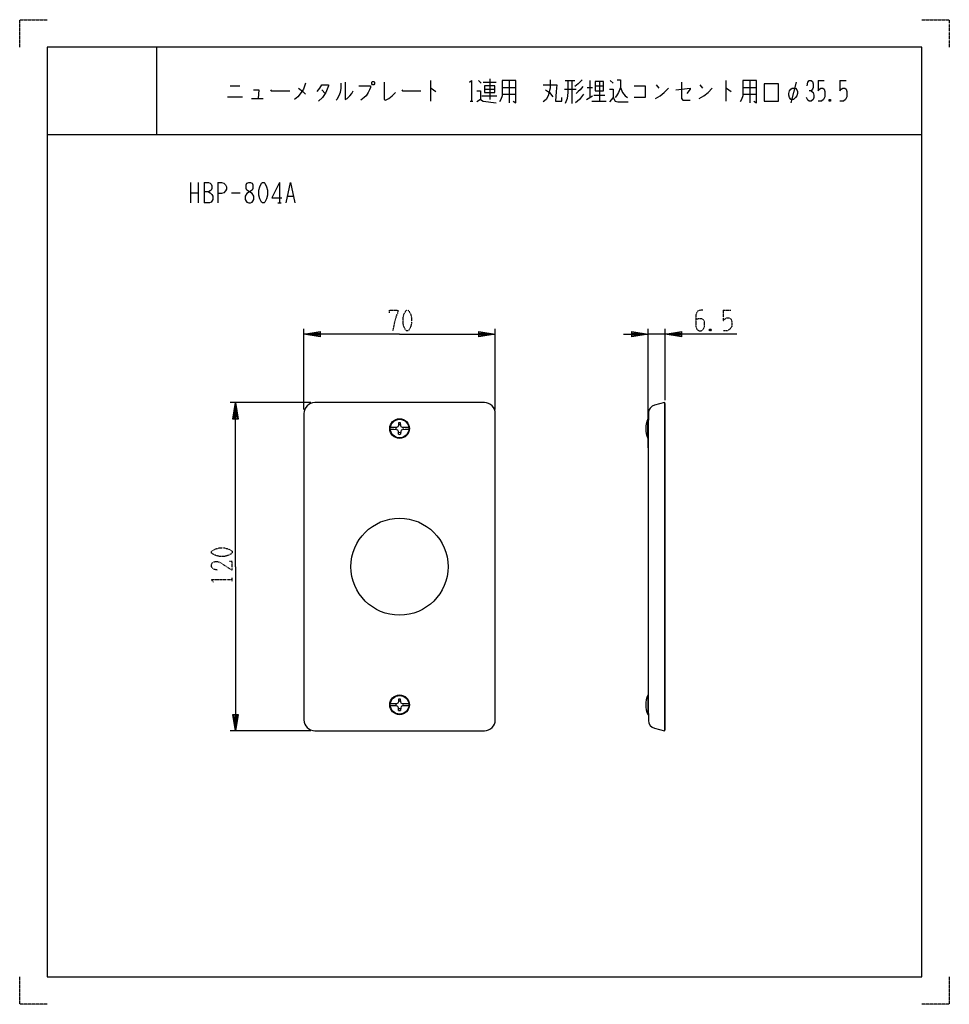
# Model space of a CAD drawing. Extents: x 0 to 340, y 0 to 360.
import ezdxf

# ---------------------------------------------------------------- set-up
doc = ezdxf.new("R2010")
doc.units = 0
doc.linetypes.add('DOT2', pattern=[0.125, 0, -0.125])
doc.layers.add('1', color=7, linetype='CONTINUOUS')

msp = doc.modelspace()

# ---------------------------------------------------------------- linework, layer by layer
at = {"layer": '1', "color": 5, "linetype": 'CONTINUOUS'}
for p, q in [((50, 350), (50, 318)), ((50, 350), (50, 318)), ((77, 335.875), (80.5, 335.875)), ((150.25, 337.75), (150.25, 330.25)), ((167.75, 337.75), (168.75, 336.8125)), ((169.5, 337.125), (174.25, 337.125)), ((172, 338.375), (172, 330.875)), ((176.5, 335.25), (181.5, 335.25)), ((179, 337.75), (179, 329.625)), ((199.5, 337.75), (203, 337.75)), ((202, 337.75), (202, 329.3125)), ((207.5, 335.25), (209.5, 335.25)), ((208.5, 337.75), (208.5, 331.5)), ((210.5, 335.875), (213.5, 335.875)), ((212, 337.4375), (212, 330.25)), ((216, 337.75), (217, 336.8125)), ((232.75, 336.1875), (233.75, 334.9375)), ((248.75, 336.1875), (249.75, 334.9375)), ((258.25, 337.75), (258.25, 330.25)), ((264.5, 335.25), (269.5, 335.25)), ((267, 337.75), (267, 329.625)), ((284, 337.125), (282, 329.625)), ((292, 337.75), (294.25, 337.75)), ((300, 337.75), (302.25, 337.75)), ((76, 331.8125), (81.5, 331.8125)), ((110.5, 334.3125), (111.75, 333.0625)), ((169, 332.125), (174.5, 332.125)), ((170, 334.625), (173.75, 334.625)), ((176.5, 332.75), (181.5, 332.75)), ((199.25, 334.625), (203.5, 334.625)), ((207.25, 330.875), (209.5, 332.125)), ((210, 332.4375), (214, 332.4375)), ((264.5, 332.75), (269.5, 332.75)), ((84.75, 331.1875), (89, 331.1875)), ((164.75, 330.25), (165.75, 330.25)), ((209.25, 330.25), (214.5, 330.25)), ((296.5, 330.875), (296, 330.25)), ((10, 318), (330, 318)), ((10, 318), (330, 318)), ((62.5, 300.5), (62.5, 293)), ((65.3125, 300.5), (65.3125, 293)), ((67.5, 300.5), (67.5, 293)), ((72.5, 300.5), (72.5, 293)), ((95, 300.5), (95, 293)), ((62.5, 296.75), (65.3125, 296.75)), ((77.5, 296.75), (80.625, 296.75)), ((98.125, 295.5), (100, 295.5)), ((94.375, 293), (95.625, 293)), ((103.95, 217.5), (103.95, 247)), ((173.95, 217.5), (173.95, 247)), ((229.85, 203.5), (229.85, 247)), ((236.05, 245), (229.85, 245)), ((236.05, 220.931841), (236.05, 247)), ((106.45, 220), (76.95, 220)), ((169.95, 220), (107.95, 220)), ((235.85, 220), (235.85, 100)), ((235.85, 220), (235.85, 100)), ((103.95, 216), (103.95, 104)), ((173.95, 104), (173.95, 216)), ((229.922003, 214), (229.75, 214)), ((229.75, 207), (229.75, 214)), ((229.922003, 214), (229.75, 214)), ((229.75, 207), (229.75, 214)), ((229.75, 207), (229.8625, 207)), ((229.75, 207), (229.8625, 207)), ((229.85, 202), (229.85, 118)), ((229.85, 202), (229.85, 118)), ((229.8625, 113), (229.75, 113)), ((229.75, 113), (229.75, 106)), ((229.8625, 113), (229.75, 113)), ((229.75, 113), (229.75, 106)), ((229.75, 106), (229.922003, 106)), ((229.75, 106), (229.922003, 106)), ((106.45, 100), (76.95, 100)), ((107.95, 100), (169.95, 100))]:
    msp.add_line(p, q, dxfattribs=at)
at = {"layer": '1', "color": 5, "linetype": 'DOT2'}
for p, q in [((257.3, 253.75), (260.1125, 253.75)), ((252.925, 246.875), (252.3, 246.25)), ((77.7, 154.6875), (77.7, 155.9375))]:
    msp.add_line(p, q, dxfattribs=at)
for points in [[(0, 350), (0, 360), (10, 360)], [(330, 360), (340, 360), (340, 350)], [(135.2, 252.8125), (135.2, 253.75), (138.325, 253.75), (138.325, 253.125), (137.7, 251.5625), (137.075, 249.375), (136.45, 246.25)], [(249.8, 253.75), (248.8625, 253.75), (247.925, 253.4375), (247.3, 252.1875), (247.3, 247.8125), (247.6125, 246.875), (247.925, 246.5625), (248.55, 246.25), (249.175, 246.25), (249.8, 246.5625), (250.1125, 246.875), (250.425, 247.8125), (250.425, 249.6875), (250.1125, 250.3125), (249.4875, 250.625), (248.2375, 250.625), (247.3, 250.3125)], [(257.3, 253.75), (257.3, 250), (257.925, 250.625), (258.55, 250.9375), (259.4875, 250.9375), (260.1125, 250.625), (260.425, 249.6875), (260.425, 247.8125), (259.8, 246.875), (258.8625, 246.25), (257.3, 246.25)], [(252.3, 246.875), (252.925, 246.25), (252.3, 246.25), (252.3, 246.875), (252.925, 246.875), (252.925, 246.25)], [(72.3875, 158.75), (70.825, 159.0625), (70.2, 160), (70.2, 160.9375), (70.5125, 161.5625), (71.45, 161.875), (72.3875, 161.875), (73.325, 161.5625), (77.7, 158.75), (77.7, 161.875), (76.7625, 161.875)], [(70.825, 154.375), (70.2, 155.3125), (77.7, 155.3125)], [(10, 0), (0, 0), (0, 10)], [(340, 10), (340, 0), (330, 0)]]:
    msp.add_lwpolyline(points, dxfattribs=at)
at = {"layer": '1', "color": 5, "linetype": 'CONTINUOUS'}
for points in [[(330, 350), (10, 350), (10, 10), (330, 10)], [(129, 337.4375), (129.5, 337.4375), (129.75, 337.125), (129.75, 336.5), (129.5, 336.1875), (129, 336.1875), (128.75, 336.5), (128.75, 337.125), (129, 337.4375)], [(170, 335.875), (170, 333.375), (173.75, 333.375), (173.75, 335.875), (170, 335.875)], [(210.5, 337.4375), (210.5, 334), (213.5, 334), (213.5, 337.4375), (210.5, 337.4375)], [(272.25, 330.25), (277.5, 330.25), (277.5, 336.5), (272.25, 336.5), (272.25, 330.25)], [(282, 330.875), (281.5, 331.5), (281.25, 332.4375), (281.25, 333.0625), (281.5, 334), (282, 334.625), (282.5, 334.9375), (283.75, 334.9375), (284.25, 334.3125), (284.5, 333.6875), (284.5, 333.0625), (284.25, 332.125), (283.75, 331.5), (283, 330.875), (282, 330.875)], [(83.75, 300.5), (84.375, 300.5), (85, 300.1875), (85.3125, 299.5625), (85.3125, 298.3125), (85, 297.6875), (83.125, 296.4375), (82.5, 295.5), (82.5, 294.25), (82.8125, 293.625), (83.125, 293.3125), (83.75, 293), (84.375, 293), (85, 293.3125), (85.3125, 293.625), (85.625, 294.25), (85.625, 295.5), (85, 296.4375), (83.125, 297.6875), (82.8125, 298.3125), (82.8125, 299.5625), (83.125, 300.1875), (83.75, 300.5)], [(88.75, 300.5), (89.375, 300.5), (89.6875, 300.1875), (90.3125, 298.9375), (90.625, 297.6875), (90.625, 295.8125), (90.3125, 294.5625), (89.6875, 293.3125), (89.375, 293), (88.75, 293), (88.4375, 293.3125), (87.8125, 294.5625), (87.5, 295.8125), (87.5, 297.6875), (87.8125, 298.9375), (88.4375, 300.1875), (88.75, 300.5)]]:
    msp.add_lwpolyline(points, close=True, dxfattribs=at)
for points in [[(104.5, 336.8125), (103.75, 334.625), (103, 333.375), (101.75, 331.8125), (100.5, 330.875)], [(102, 334.9375), (103.5, 333.6875), (104.5, 332.75)], [(108.75, 333.6875), (109.75, 334.9375), (110.5, 336.1875), (113, 336.1875), (113, 335.875), (112, 333.375), (110.75, 331.5), (109.25, 330.25)], [(117.5, 336.8125), (117.5, 334.9375), (117.25, 333.375), (116.75, 332.125), (116, 330.875), (115.75, 330.5625)], [(119, 337.125), (119, 330.875), (119.75, 331.1875), (120.75, 332.125), (121.5, 333.0625), (122, 334)], [(124, 335.875), (128.25, 335.875), (128.25, 335.25), (128, 334.3125), (127.5, 333.375), (126.75, 332.125), (126, 331.5), (124.75, 330.5625)], [(133.25, 337.125), (133.25, 330.875), (133.75, 330.5625), (135, 331.1875), (136.25, 332.125), (137.5, 333.375)], [(150.25, 334.9375), (150.5, 334.9375), (152.25, 333.6875)], [(164.5, 337.125), (165.25, 337.75), (165.25, 330.25)], [(176.5, 337.75), (176.5, 332.125), (176, 330.875), (175.5, 329.9375)], [(180.5, 330.25), (181.5, 329.625), (181.5, 337.75), (176.5, 337.75)], [(194, 338.0625), (194, 334.9375), (193.25, 332.125), (192.5, 330.875), (191.5, 329.9375)], [(191.5, 336.1875), (196.5, 336.1875), (196.25, 333.6875), (196, 330.25), (198.25, 330.25), (198.25, 331.5)], [(200.5, 337.75), (200.5, 333.375), (200.25, 331.1875), (199.5, 329.3125)], [(205.75, 338.0625), (204.25, 336.5), (203, 335.5625)], [(206, 335.5625), (205, 334.3125), (204.25, 333.6875), (203.5, 333.0625)], [(219.75, 335.25), (219, 333.375), (218.25, 332.125), (217.75, 331.5)], [(218.5, 338.0625), (219.75, 338.0625), (219.75, 335.25), (220.5, 333.375), (221.5, 332.125), (222.25, 331.5)], [(224.75, 335.875), (228.75, 335.875), (228.75, 331.5), (224.75, 331.5)], [(232.5, 331.1875), (234.25, 332.125), (235.75, 333.375), (237.25, 334.9375)], [(240, 334.3125), (245.25, 334.9375), (245.25, 334.625), (244, 333.0625)], [(242, 337.125), (242, 331.1875), (242.5, 330.5625), (245.25, 330.5625)], [(248.5, 331.1875), (250.25, 332.125), (251.75, 333.375), (253.25, 334.9375)], [(258.25, 334.9375), (258.5, 334.9375), (260.25, 333.6875)], [(264.5, 337.75), (264.5, 332.125), (264, 330.875), (263.5, 329.9375)], [(268.5, 330.25), (269.5, 329.625), (269.5, 337.75), (264.5, 337.75)], [(288, 335.875), (288.25, 337.125), (288.75, 337.75), (289.5, 337.75), (290, 337.4375), (290.25, 336.5), (290.25, 335.25), (290, 334.625), (289.5, 334), (288.75, 334)], [(292, 337.75), (292, 334), (292.5, 334.625), (293, 334.9375), (293.75, 334.9375), (294.25, 334.625), (294.5, 333.6875), (294.5, 331.8125), (294, 330.875), (293.25, 330.25), (292, 330.25)], [(300, 337.75), (300, 334), (300.5, 334.625), (301, 334.9375), (301.75, 334.9375), (302.25, 334.625), (302.5, 333.6875), (302.5, 331.8125), (302, 330.875), (301.25, 330.25), (300, 330.25)], [(85.5, 334.3125), (87.5, 334.3125), (87.25, 331.1875)], [(91.75, 334.3125), (92, 334), (98.75, 334)], [(139.75, 334.3125), (140, 334), (146.75, 334)], [(167.25, 334), (168.5, 334), (168.5, 330.875), (167.25, 329.9375)], [(192.25, 334.3125), (193.75, 333.375), (195, 331.8125)], [(206.25, 332.75), (205.5, 331.8125), (204.75, 330.875), (203.25, 329.625)], [(215.75, 334.625), (217, 334.625), (217, 331.5), (215.75, 329.9375)], [(217, 331.5), (217.75, 330.25), (218.75, 329.9375), (222.5, 329.9375)], [(289.5, 334), (290.25, 333.375), (290.5, 332.4375), (290.5, 331.5), (290.25, 330.875), (289.5, 330.25), (288.75, 330.25), (288.25, 330.5625), (287.75, 331.5)], [(168.5, 330.875), (169.5, 330.25), (174.25, 329.625)], [(296, 330.875), (296.5, 330.25), (296, 330.25), (296, 330.875), (296.5, 330.875), (296.5, 330.25)], [(67.5, 300.5), (69.0625, 300.5), (69.6875, 300.1875), (70, 299.875), (70.3125, 299.25), (70.3125, 298.3125), (70, 297.6875), (69.6875, 297.375), (69.0625, 297.0625), (67.5, 297.0625)], [(72.5, 300.5), (73.75, 300.5), (74.6875, 300.1875), (75.3125, 299.5625), (75.625, 298.9375), (75.625, 298), (75.3125, 297.375), (74.6875, 296.75), (73.75, 296.4375), (72.5, 296.4375)], [(95, 300.5), (92.1875, 294.875), (95.9375, 294.875)], [(97.5, 293), (99.0625, 300.5), (100.625, 293)], [(69.0625, 297.0625), (69.6875, 296.75), (70.3125, 296.125), (70.625, 295.5), (70.625, 294.25), (70.3125, 293.625), (70, 293.3125), (69.375, 293), (67.5, 293)], [(138.95, 245), (103.95, 245), (109.95, 246), (109.95, 244), (103.95, 245), (109.95, 245.5), (109.95, 244.5), (103.95, 245)], [(138.95, 245), (173.95, 245), (167.95, 244), (167.95, 246), (173.95, 245), (167.95, 244.5), (167.95, 245.5), (173.95, 245)], [(220.85, 245), (229.85, 245), (223.85, 244), (223.85, 246), (229.85, 245), (223.85, 244.5), (223.85, 245.5), (229.85, 245)], [(262.3, 245), (236.05, 245), (242.05, 246), (242.05, 244), (236.05, 245), (242.05, 245.5), (242.05, 244.5), (236.05, 245)], [(78.95, 160), (78.95, 220), (79.95, 214), (77.95, 214), (78.95, 220), (79.45, 214), (78.45, 214), (78.95, 220)], [(232.207112, 100.931865), (235.85, 100), (236.05, 100.568159), (236.05, 219.431841), (235.85, 220), (232.207112, 219.068135)], [(232.207112, 100.931865), (235.85, 100), (236.05, 100.568159), (236.05, 219.431841), (235.85, 220), (232.207112, 219.068135)], [(138.56728, 212.563244), (138.550601, 211.607733), (138.323932, 211.121639), (137.837838, 210.89497), (136.882328, 210.878291), (135.568936, 210.878291)], [(142.326263, 210.878291), (141.012872, 210.878291), (140.057361, 210.89497), (139.571267, 211.121639), (139.344598, 211.607733), (139.32792, 212.563244)], [(138.56728, 208.419629), (138.550601, 209.37514), (138.323932, 209.861233), (137.837838, 210.087903), (136.882328, 210.104581), (135.568936, 210.104581)], [(142.326263, 210.104581), (141.012872, 210.104581), (140.057361, 210.087903), (139.571267, 209.861233), (139.344598, 209.37514), (139.32792, 208.419629)], [(78.95, 160), (78.95, 100), (77.95, 106), (79.95, 106), (78.95, 100), (78.45, 106), (79.45, 106), (78.95, 100)], [(138.56728, 111.563244), (138.550601, 110.607733), (138.323932, 110.121639), (137.837838, 109.89497), (136.882328, 109.878291), (135.568936, 109.878291)], [(138.56728, 107.419629), (138.550601, 108.37514), (138.323932, 108.861233), (137.837838, 109.087903), (136.882328, 109.104581), (135.568936, 109.104581)], [(142.326263, 109.878291), (141.012872, 109.878291), (140.057361, 109.89497), (139.571267, 110.121639), (139.344598, 110.607733), (139.32792, 111.563244)], [(142.326263, 109.104581), (141.012872, 109.104581), (140.057361, 109.087903), (139.571267, 108.861233), (139.344598, 108.37514), (139.32792, 107.419629)]]:
    msp.add_lwpolyline(points, dxfattribs=at)
at = {"layer": '1', "color": 5, "linetype": 'DOT2'}
for points in [[(141.45, 253.75), (142.075, 253.75), (142.3875, 253.4375), (143.0125, 252.1875), (143.325, 250.9375), (143.325, 249.0625), (143.0125, 247.8125), (142.3875, 246.5625), (142.075, 246.25), (141.45, 246.25), (141.1375, 246.5625), (140.5125, 247.8125), (140.2, 249.0625), (140.2, 250.9375), (140.5125, 252.1875), (141.1375, 253.4375), (141.45, 253.75)], [(70.2, 165), (70.2, 165.625), (70.5125, 165.9375), (71.7625, 166.5625), (73.0125, 166.875), (74.8875, 166.875), (76.1375, 166.5625), (77.3875, 165.9375), (77.7, 165.625), (77.7, 165), (77.3875, 164.6875), (76.1375, 164.0625), (74.8875, 163.75), (73.0125, 163.75), (71.7625, 164.0625), (70.5125, 164.6875), (70.2, 165)]]:
    msp.add_lwpolyline(points, close=True, dxfattribs=at)
at = {"layer": '1', "color": 5, "linetype": 'CONTINUOUS'}
for centre, radius in [((138.9476, 210.497971), 3.6), ((138.9476, 210.497971), 3.400002), ((138.920914, 160), 17.75), ((138.9476, 109.497971), 3.6), ((138.9476, 109.497971), 3.400002)]:
    msp.add_circle(centre, radius, dxfattribs=at)
for centre, radius, start, end in [((107.95, 216), 4, 89.999999, 179.999998), ((169.95, 216), 4, 0, 89.999999), ((1229.85, 202), 1000, 179.186123, 179.999998), ((1229.85, 202), 1000, 179.186123, 179.999998), ((232.950584, 216.16172), 3, 104.348793, 179.186123), ((232.950584, 216.16172), 3, 104.348793, 179.186123), ((138.9476, 210.497971), 2.099998, 79.565878, 100.434121), ((237.00625, 210.5), 8.05625, 154.249995, -154.249995), ((237.00625, 210.5), 8.05625, 154.249995, -154.249995), ((138.9476, 210.497971), 1.373999, 163.362806, -163.362806), ((138.9476, 210.497971), 1.373999, 73.362807, 106.637191), ((138.9476, 210.497971), 1.373999, -106.637191, -73.362807), ((138.9476, 210.497971), 1.373999, -16.637192, 16.637192), ((138.9476, 210.484901), 2.099998, -100.434121, -79.565878), ((1229.849999, 118), 999.999999, 179.999998, -179.186123), ((1229.849999, 118), 999.999999, 179.999998, -179.186123), ((237.00625, 109.5), 8.05625, 154.249995, -154.249995), ((237.00625, 109.5), 8.05625, 154.249995, -154.249995), ((138.9476, 109.497971), 1.373999, 163.362806, -163.362806), ((138.9476, 109.497971), 1.373999, 73.362807, 106.637191), ((138.9476, 109.497971), 1.373999, -106.637191, -73.362807), ((138.9476, 109.497971), 2.099998, 79.565878, 100.434121), ((138.9476, 109.497971), 1.373999, -16.637192, 16.637192), ((138.9476, 109.484901), 2.099998, -100.434121, -79.565878), ((107.95, 104), 4, 179.999998, -89.999999), ((169.95, 104), 4, -89.999999, 0), ((232.950584, 103.83828), 3, -179.186123, -104.348793), ((232.950584, 103.83828), 3, -179.186123, -104.348793)]:
    msp.add_arc(centre, radius, start, end, dxfattribs=at)

doc.saveas('drawing.dxf')
